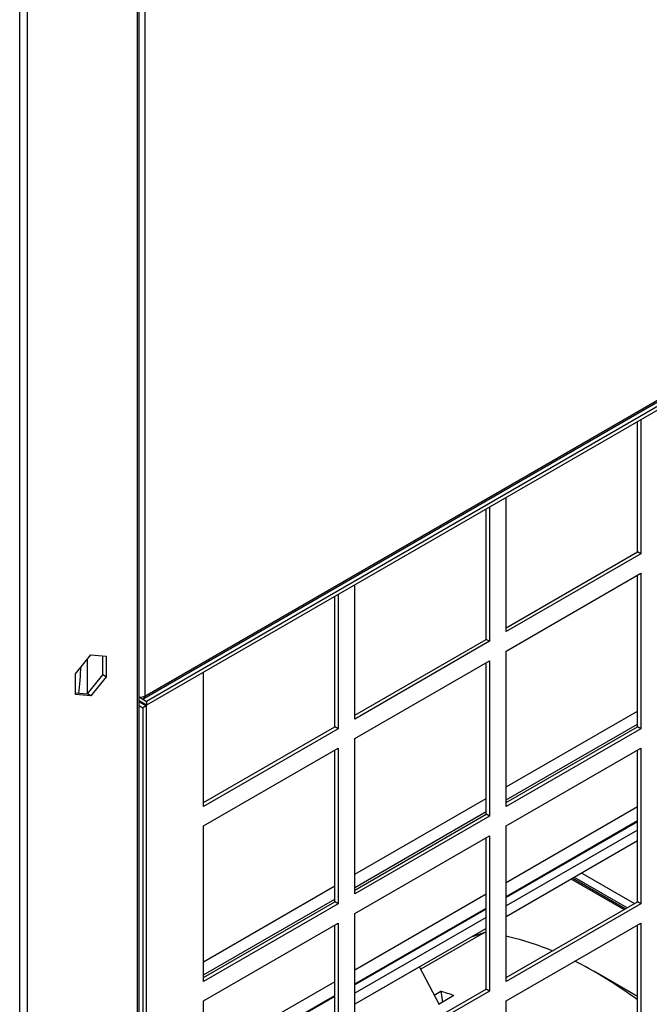
# Model space of a CAD drawing. Units: inches. Extents: x 1 to 296, y 0 to 210.
# Drawn here: x 50 to 54, y 35 to 40 of the extents above; entities that cross this region are included whole.
import ezdxf

# ---------------------------------------------------------------- set-up
doc = ezdxf.new("R2010")
doc.units = ezdxf.units.IN
doc.header["$MEASUREMENT"] = 0
doc.layers.add('Calque 1', color=7, linetype='Continuous')

# ---------------------------------------------------------------- blocks, each defined once
blk = doc.blocks.new('block 11330')
at = {"layer": 'Calque 1', "color": 7, "lineweight": 25}
blk.add_open_spline([(50.7823, 36.6286), (50.7857, 36.6627), (50.7914, 36.7309), (50.7938, 36.7657)], degree=3, dxfattribs=at)
blk = doc.blocks.new('block 11331')
at = {"layer": 'Calque 1', "color": 7, "lineweight": 25}
blk.add_lwpolyline([(51.4341, 35.2227), (52.1211, 35.6192)], dxfattribs=at)
blk = doc.blocks.new('block 11332')
at = {"layer": 'Calque 1', "color": 7, "lineweight": 25}
blk.add_lwpolyline([(52.2266, 35.6805), (52.9136, 36.0771)], dxfattribs=at)
blk = doc.blocks.new('block 11333')
at = {"layer": 'Calque 1', "color": 7, "lineweight": 25}
blk.add_lwpolyline([(53.0192, 36.138), (53.7061, 36.5346)], dxfattribs=at)
blk = doc.blocks.new('block 11338')
at = {"layer": 'Calque 1', "color": 7, "lineweight": 25}
blk.add_lwpolyline([(51.4341, 35.1538), (52.1211, 35.5503)], dxfattribs=at)
blk = doc.blocks.new('block 11339')
at = {"layer": 'Calque 1', "color": 7, "lineweight": 25}
blk.add_lwpolyline([(52.2266, 35.6116), (52.9136, 36.0082)], dxfattribs=at)
blk = doc.blocks.new('block 11340')
at = {"layer": 'Calque 1', "color": 7, "lineweight": 25}
blk.add_lwpolyline([(53.0192, 36.0691), (53.7061, 36.4657)], dxfattribs=at)
blk = doc.blocks.new('block 11388')
at = {"layer": 'Calque 1', "color": 7, "lineweight": 25}
blk.add_lwpolyline([(53.7061, 36.033), (53.0192, 35.6364)], dxfattribs=at)
blk = doc.blocks.new('block 11389')
at = {"layer": 'Calque 1', "color": 7, "lineweight": 25}
blk.add_lwpolyline([(52.9136, 35.5755), (52.2266, 35.1789)], dxfattribs=at)
blk = doc.blocks.new('block 11390')
at = {"layer": 'Calque 1', "color": 7, "lineweight": 25}
blk.add_lwpolyline([(52.1211, 35.1179), (51.4341, 34.7214)], dxfattribs=at)
blk = doc.blocks.new('block 11909')
at = {"layer": 'Calque 1', "color": 7, "lineweight": 25}
blk.add_open_spline([(52.7455, 35.0453), (52.7281, 35.0515), (52.6938, 35.0632), (52.6766, 35.0683)], degree=3, dxfattribs=at)
blk = doc.blocks.new('block 11910')
at = {"layer": 'Calque 1', "color": 7, "lineweight": 25}
blk.add_lwpolyline([(52.7455, 35.0453), (52.6674, 35.0001)], dxfattribs=at)
blk = doc.blocks.new('block 11911')
at = {"layer": 'Calque 1', "color": 7, "lineweight": 25}
blk.add_lwpolyline([(52.6423, 35.0484), (52.6766, 35.0683)], dxfattribs=at)
blk = doc.blocks.new('block 11935')
at = {"layer": 'Calque 1', "color": 7, "lineweight": 25}
blk.add_lwpolyline([(52.6766, 35.0683), (52.6861, 35.0108)], dxfattribs=at)
blk = doc.blocks.new('block 11936')
at = {"layer": 'Calque 1', "color": 7, "lineweight": 25}
blk.add_lwpolyline([(52.9057, 35.3756), (52.5724, 35.1831)], dxfattribs=at)
blk = doc.blocks.new('block 11937')
at = {"layer": 'Calque 1', "color": 7, "lineweight": 25}
blk.add_lwpolyline([(52.8411, 35.3553), (52.844, 35.3563), (52.8468, 35.357), (52.8497, 35.3581), (52.8525, 35.3591), (52.8554, 35.3598), (52.8581, 35.3608), (52.8609, 35.3619), (52.8636, 35.3626), (52.8664, 35.3636), (52.869, 35.3643), (52.8717, 35.3653), (52.8745, 35.366), (52.8771, 35.367), (52.8798, 35.3677), (52.8824, 35.3688), (52.885, 35.3694), (52.8878, 35.3701), (52.8903, 35.3708), (52.8929, 35.3719), (52.8955, 35.3725), (52.8981, 35.3732), (52.9005, 35.3739), (52.9031, 35.3746), (52.9057, 35.3756)], dxfattribs=at)
blk = doc.blocks.new('block 11940')
at = {"layer": 'Calque 1', "color": 7, "lineweight": 25}
blk.add_open_spline([(52.9136, 35.3746), (52.9115, 35.3746), (52.9076, 35.3753), (52.9057, 35.3756)], degree=3, dxfattribs=at)
blk = doc.blocks.new('block 11941')
at = {"layer": 'Calque 1', "color": 7, "lineweight": 25}
blk.add_open_spline([(53.26, 35.2792), (53.197, 35.3067), (53.0795, 35.3443), (53.0192, 35.3557)], degree=3, dxfattribs=at)
blk = doc.blocks.new('block 11942')
at = {"layer": 'Calque 1', "color": 7, "lineweight": 25}
blk.add_open_spline([(53.7061, 35.0225), (53.6219, 35.0876), (53.4631, 35.1858), (53.3782, 35.2254)], degree=3, dxfattribs=at)
blk = doc.blocks.new('block 11955')
at = {"layer": 'Calque 1', "color": 7, "lineweight": 25}
blk.add_lwpolyline([(53.7061, 35.0401), (53.4855, 35.1676)], dxfattribs=at)
blk = doc.blocks.new('block 11961')
at = {"layer": 'Calque 1', "color": 7, "lineweight": 25}
blk.add_lwpolyline([(52.6688, 34.9977), (52.5655, 35.1962)], dxfattribs=at)
blk = doc.blocks.new('block 11962')
at = {"layer": 'Calque 1', "color": 7, "lineweight": 25}
blk.add_lwpolyline([(52.5655, 35.1962), (52.2266, 35.0005)], dxfattribs=at)
blk = doc.blocks.new('block 11973')
at = {"layer": 'Calque 1', "color": 7, "lineweight": 25}
blk.add_lwpolyline([(53.7061, 35.9551), (53.0192, 35.5586)], dxfattribs=at)
blk = doc.blocks.new('block 11974')
at = {"layer": 'Calque 1', "color": 7, "lineweight": 25}
blk.add_lwpolyline([(52.9136, 35.4976), (52.2266, 35.1011)], dxfattribs=at)
blk = doc.blocks.new('block 11975')
at = {"layer": 'Calque 1', "color": 7, "lineweight": 25}
blk.add_lwpolyline([(52.1211, 35.0401), (51.4341, 34.6436)], dxfattribs=at)
blk = doc.blocks.new('block 11976')
at = {"layer": 'Calque 1', "color": 7, "lineweight": 25}
blk.add_lwpolyline([(51.4341, 34.6498), (52.1211, 35.0463)], dxfattribs=at)
blk = doc.blocks.new('block 11977')
at = {"layer": 'Calque 1', "color": 7, "lineweight": 25}
blk.add_lwpolyline([(52.2266, 35.1073), (52.9136, 35.5038)], dxfattribs=at)
blk = doc.blocks.new('block 11978')
at = {"layer": 'Calque 1', "color": 7, "lineweight": 25}
blk.add_lwpolyline([(53.0192, 35.5648), (53.7061, 35.9613)], dxfattribs=at)
blk = doc.blocks.new('block 11987')
at = {"layer": 'Calque 1', "color": 7, "lineweight": 25}
blk.add_lwpolyline([(53.7061, 35.912), (53.0192, 35.5155)], dxfattribs=at)
blk = doc.blocks.new('block 11988')
at = {"layer": 'Calque 1', "color": 7, "lineweight": 25}
blk.add_lwpolyline([(52.9136, 35.4545), (52.2266, 35.058)], dxfattribs=at)
blk = doc.blocks.new('block 11994')
at = {"layer": 'Calque 1', "color": 7, "lineweight": 25}
blk.add_lwpolyline([(53.7061, 35.8549), (53.0192, 35.458)], dxfattribs=at)
blk = doc.blocks.new('block 11995')
at = {"layer": 'Calque 1', "color": 7, "lineweight": 25}
blk.add_lwpolyline([(52.9136, 35.397), (52.2266, 35.0005)], dxfattribs=at)
blk = doc.blocks.new('block 12733')
at = {"layer": 'Calque 1', "color": 7, "lineweight": 25}
blk.add_lwpolyline([(51.1277, 36.6128), (72.2239, 48.7926)], dxfattribs=at)
blk = doc.blocks.new('block 12734')
at = {"layer": 'Calque 1', "color": 7, "lineweight": 25}
blk.add_open_spline([(51.1084, 36.6014), (51.119, 36.5952), (51.1277, 36.6004), (51.1277, 36.6128), (51.1277, 36.6128), (51.1277, 36.6128), (51.1277, 36.6128)], degree=3, knots=[0, 0, 0, 0, 1, 1, 1, 2, 2, 2, 2], dxfattribs=at)
blk = doc.blocks.new('block 12735')
at = {"layer": 'Calque 1', "color": 7, "lineweight": 25}
blk.add_lwpolyline([(51.122, 36.6), (72.2182, 48.7802)], dxfattribs=at)
blk = doc.blocks.new('block 12737')
at = {"layer": 'Calque 1', "color": 7, "lineweight": 25}
blk.add_open_spline([(51.097, 36.6093), (51.1066, 36.6066), (51.1203, 36.608), (51.1277, 36.6128)], degree=3, dxfattribs=at)
blk = doc.blocks.new('block 12738')
at = {"layer": 'Calque 1', "color": 7, "lineweight": 25}
blk.add_lwpolyline([(51.097, 36.608), (51.1084, 36.6014)], dxfattribs=at)
blk = doc.blocks.new('block 12742')
at = {"layer": 'Calque 1', "color": 7, "lineweight": 25}
blk.add_lwpolyline([(51.1277, 41.1438), (51.1277, 36.6128)], dxfattribs=at)
blk = doc.blocks.new('block 13006')
at = {"layer": 'Calque 1', "color": 7, "lineweight": 25}
blk.add_lwpolyline([(50.4724, 24.156), (50.4724, 40.7879)], dxfattribs=at)
blk = doc.blocks.new('block 13007')
at = {"layer": 'Calque 1', "color": 7, "lineweight": 25}
blk.add_lwpolyline([(50.5112, 40.7879), (50.5112, 24.9346)], dxfattribs=at)
blk = doc.blocks.new('block 13014')
at = {"layer": 'Calque 1', "color": 7, "lineweight": 25}
blk.add_lwpolyline([(50.764, 36.7285), (50.8441, 36.8284)], dxfattribs=at)
blk = doc.blocks.new('block 13015')
at = {"layer": 'Calque 1', "color": 7, "lineweight": 25}
blk.add_lwpolyline([(50.764, 36.6217), (50.764, 36.7285)], dxfattribs=at)
blk = doc.blocks.new('block 13016')
at = {"layer": 'Calque 1', "color": 7, "lineweight": 25}
blk.add_lwpolyline([(50.764, 36.6303), (50.8266, 36.6248)], dxfattribs=at)
blk = doc.blocks.new('block 13017')
at = {"layer": 'Calque 1', "color": 7, "lineweight": 25}
blk.add_lwpolyline([(50.8441, 36.6145), (50.764, 36.6217)], dxfattribs=at)
blk = doc.blocks.new('block 13018')
at = {"layer": 'Calque 1', "color": 7, "lineweight": 25}
blk.add_lwpolyline([(50.8441, 36.6145), (50.8266, 36.6248)], dxfattribs=at)
blk = doc.blocks.new('block 13019')
at = {"layer": 'Calque 1', "color": 7, "lineweight": 25}
blk.add_lwpolyline([(50.8266, 36.6248), (50.9067, 36.7244)], dxfattribs=at)
blk = doc.blocks.new('block 13020')
at = {"layer": 'Calque 1', "color": 7, "lineweight": 25}
blk.add_lwpolyline([(50.9242, 36.7144), (50.8441, 36.6145)], dxfattribs=at)
blk = doc.blocks.new('block 13021')
at = {"layer": 'Calque 1', "color": 7, "lineweight": 25}
blk.add_lwpolyline([(50.9242, 36.7144), (50.9067, 36.7244)], dxfattribs=at)
blk = doc.blocks.new('block 13022')
at = {"layer": 'Calque 1', "color": 7, "lineweight": 25}
blk.add_lwpolyline([(50.9067, 36.7244), (50.9067, 36.8226)], dxfattribs=at)
blk = doc.blocks.new('block 13023')
at = {"layer": 'Calque 1', "color": 7, "lineweight": 25}
blk.add_lwpolyline([(50.9242, 36.8212), (50.9242, 36.7144)], dxfattribs=at)
blk = doc.blocks.new('block 13024')
at = {"layer": 'Calque 1', "color": 7, "lineweight": 25}
blk.add_lwpolyline([(50.8441, 36.8284), (50.9242, 36.8212)], dxfattribs=at)
blk = doc.blocks.new('block 13072')
at = {"layer": 'Calque 1', "color": 7, "lineweight": 25}
blk.add_lwpolyline([(51.0889, 25.2784), (51.0889, 41.1214)], dxfattribs=at)
blk = doc.blocks.new('block 13074')
at = {"layer": 'Calque 1', "color": 7, "lineweight": 25}
blk.add_lwpolyline([(51.097, 25.2832), (51.097, 41.1348)], dxfattribs=at)
blk = doc.blocks.new('block 13079')
at = {"layer": 'Calque 1', "color": 7, "lineweight": 25}
blk.add_lwpolyline([(50.8266, 36.6248), (50.8266, 36.8064)], dxfattribs=at)
blk = doc.blocks.new('block 14193')
at = {"layer": 'Calque 1', "color": 7, "lineweight": 25}
blk.add_lwpolyline([(51.4341, 36.035), (51.4341, 36.7368)], dxfattribs=at)
blk = doc.blocks.new('block 14194')
at = {"layer": 'Calque 1', "color": 7, "lineweight": 25}
blk.add_lwpolyline([(51.4341, 36.0554), (52.1211, 36.4519)], dxfattribs=at)
blk = doc.blocks.new('block 14195')
at = {"layer": 'Calque 1', "color": 7, "lineweight": 25}
blk.add_lwpolyline([(52.1386, 36.4419), (51.4341, 36.035)], dxfattribs=at)
blk = doc.blocks.new('block 14196')
at = {"layer": 'Calque 1', "color": 7, "lineweight": 25}
blk.add_lwpolyline([(52.1386, 36.4419), (52.1211, 36.4519)], dxfattribs=at)
blk = doc.blocks.new('block 14197')
at = {"layer": 'Calque 1', "color": 7, "lineweight": 25}
blk.add_lwpolyline([(52.1211, 36.4519), (52.1211, 37.1333)], dxfattribs=at)
blk = doc.blocks.new('block 14198')
at = {"layer": 'Calque 1', "color": 7, "lineweight": 25}
blk.add_lwpolyline([(52.1386, 37.1433), (52.1386, 36.4419)], dxfattribs=at)
blk = doc.blocks.new('block 14199')
at = {"layer": 'Calque 1', "color": 7, "lineweight": 25}
blk.add_lwpolyline([(52.2266, 36.4925), (52.2266, 37.1943)], dxfattribs=at)
blk = doc.blocks.new('block 14200')
at = {"layer": 'Calque 1', "color": 7, "lineweight": 25}
blk.add_lwpolyline([(52.2266, 36.5129), (52.9136, 36.9094)], dxfattribs=at)
blk = doc.blocks.new('block 14201')
at = {"layer": 'Calque 1', "color": 7, "lineweight": 25}
blk.add_lwpolyline([(52.9312, 36.8994), (52.2266, 36.4925)], dxfattribs=at)
blk = doc.blocks.new('block 14202')
at = {"layer": 'Calque 1', "color": 7, "lineweight": 25}
blk.add_lwpolyline([(52.9312, 36.8994), (52.9136, 36.9094)], dxfattribs=at)
blk = doc.blocks.new('block 14203')
at = {"layer": 'Calque 1', "color": 7, "lineweight": 25}
blk.add_lwpolyline([(52.9136, 36.9094), (52.9136, 37.5908)], dxfattribs=at)
blk = doc.blocks.new('block 14204')
at = {"layer": 'Calque 1', "color": 7, "lineweight": 25}
blk.add_lwpolyline([(52.9312, 37.6012), (52.9312, 36.8994)], dxfattribs=at)
blk = doc.blocks.new('block 14205')
at = {"layer": 'Calque 1', "color": 7, "lineweight": 25}
blk.add_lwpolyline([(53.0192, 36.9504), (53.0192, 37.6518)], dxfattribs=at)
blk = doc.blocks.new('block 14206')
at = {"layer": 'Calque 1', "color": 7, "lineweight": 25}
blk.add_lwpolyline([(53.0192, 36.9707), (53.7061, 37.3673)], dxfattribs=at)
blk = doc.blocks.new('block 14207')
at = {"layer": 'Calque 1', "color": 7, "lineweight": 25}
blk.add_lwpolyline([(53.7237, 37.3569), (53.0192, 36.9504)], dxfattribs=at)
blk = doc.blocks.new('block 14208')
at = {"layer": 'Calque 1', "color": 7, "lineweight": 25}
blk.add_lwpolyline([(53.7237, 37.3569), (53.7061, 37.3673)], dxfattribs=at)
blk = doc.blocks.new('block 14209')
at = {"layer": 'Calque 1', "color": 7, "lineweight": 25}
blk.add_lwpolyline([(53.7061, 37.3673), (53.7061, 38.0483)], dxfattribs=at)
blk = doc.blocks.new('block 14210')
at = {"layer": 'Calque 1', "color": 7, "lineweight": 25}
blk.add_lwpolyline([(53.7237, 38.0587), (53.7237, 37.3569)], dxfattribs=at)
blk = doc.blocks.new('block 14265')
at = {"layer": 'Calque 1', "color": 7, "lineweight": 25}
blk.add_lwpolyline([(51.4341, 35.12), (51.4341, 35.9334)], dxfattribs=at)
blk = doc.blocks.new('block 14266')
at = {"layer": 'Calque 1', "color": 7, "lineweight": 25}
blk.add_lwpolyline([(51.4341, 35.1403), (52.1211, 35.5369)], dxfattribs=at)
blk = doc.blocks.new('block 14267')
at = {"layer": 'Calque 1', "color": 7, "lineweight": 25}
blk.add_lwpolyline([(52.1386, 35.5265), (51.4341, 35.12)], dxfattribs=at)
blk = doc.blocks.new('block 14268')
at = {"layer": 'Calque 1', "color": 7, "lineweight": 25}
blk.add_lwpolyline([(52.1386, 35.5265), (52.1211, 35.5369)], dxfattribs=at)
blk = doc.blocks.new('block 14269')
at = {"layer": 'Calque 1', "color": 7, "lineweight": 25}
blk.add_lwpolyline([(52.1211, 35.5369), (52.1211, 36.3299)], dxfattribs=at)
blk = doc.blocks.new('block 14270')
at = {"layer": 'Calque 1', "color": 7, "lineweight": 25}
blk.add_lwpolyline([(52.1386, 36.3403), (52.1386, 35.5265)], dxfattribs=at)
blk = doc.blocks.new('block 14271')
at = {"layer": 'Calque 1', "color": 7, "lineweight": 25}
blk.add_lwpolyline([(51.4341, 35.9334), (52.1386, 36.3403)], dxfattribs=at)
blk = doc.blocks.new('block 14272')
at = {"layer": 'Calque 1', "color": 7, "lineweight": 25}
blk.add_lwpolyline([(52.2266, 35.5775), (52.2266, 36.3909)], dxfattribs=at)
blk = doc.blocks.new('block 14273')
at = {"layer": 'Calque 1', "color": 7, "lineweight": 25}
blk.add_lwpolyline([(52.2266, 35.5979), (52.9136, 35.9944)], dxfattribs=at)
blk = doc.blocks.new('block 14274')
at = {"layer": 'Calque 1', "color": 7, "lineweight": 25}
blk.add_lwpolyline([(52.9312, 35.984), (52.2266, 35.5775)], dxfattribs=at)
blk = doc.blocks.new('block 14275')
at = {"layer": 'Calque 1', "color": 7, "lineweight": 25}
blk.add_lwpolyline([(52.9312, 35.984), (52.9136, 35.9944)], dxfattribs=at)
blk = doc.blocks.new('block 14276')
at = {"layer": 'Calque 1', "color": 7, "lineweight": 25}
blk.add_lwpolyline([(52.9136, 35.9944), (52.9136, 36.7874)], dxfattribs=at)
blk = doc.blocks.new('block 14277')
at = {"layer": 'Calque 1', "color": 7, "lineweight": 25}
blk.add_lwpolyline([(52.9312, 36.7978), (52.9312, 35.984)], dxfattribs=at)
blk = doc.blocks.new('block 14278')
at = {"layer": 'Calque 1', "color": 7, "lineweight": 25}
blk.add_lwpolyline([(52.2266, 36.3909), (52.9312, 36.7978)], dxfattribs=at)
blk = doc.blocks.new('block 14279')
at = {"layer": 'Calque 1', "color": 7, "lineweight": 25}
blk.add_lwpolyline([(53.0192, 36.035), (53.0192, 36.8484)], dxfattribs=at)
blk = doc.blocks.new('block 14280')
at = {"layer": 'Calque 1', "color": 7, "lineweight": 25}
blk.add_lwpolyline([(53.0192, 36.0554), (53.7061, 36.4519)], dxfattribs=at)
blk = doc.blocks.new('block 14281')
at = {"layer": 'Calque 1', "color": 7, "lineweight": 25}
blk.add_lwpolyline([(53.7237, 36.4419), (53.0192, 36.035)], dxfattribs=at)
blk = doc.blocks.new('block 14282')
at = {"layer": 'Calque 1', "color": 7, "lineweight": 25}
blk.add_lwpolyline([(53.7237, 36.4419), (53.7061, 36.4519)], dxfattribs=at)
blk = doc.blocks.new('block 14283')
at = {"layer": 'Calque 1', "color": 7, "lineweight": 25}
blk.add_lwpolyline([(53.7061, 36.4519), (53.7061, 37.245)], dxfattribs=at)
blk = doc.blocks.new('block 14284')
at = {"layer": 'Calque 1', "color": 7, "lineweight": 25}
blk.add_lwpolyline([(53.7237, 37.2553), (53.7237, 36.4419)], dxfattribs=at)
blk = doc.blocks.new('block 14285')
at = {"layer": 'Calque 1', "color": 7, "lineweight": 25}
blk.add_lwpolyline([(53.0192, 36.8484), (53.7237, 37.2553)], dxfattribs=at)
blk = doc.blocks.new('block 14349')
at = {"layer": 'Calque 1', "color": 7, "lineweight": 25}
blk.add_lwpolyline([(51.4341, 34.2047), (51.4341, 35.018)], dxfattribs=at)
blk = doc.blocks.new('block 14353')
at = {"layer": 'Calque 1', "color": 7, "lineweight": 25}
blk.add_lwpolyline([(52.1211, 34.6215), (52.1211, 35.4149)], dxfattribs=at)
blk = doc.blocks.new('block 14354')
at = {"layer": 'Calque 1', "color": 7, "lineweight": 25}
blk.add_lwpolyline([(52.1386, 35.4249), (52.1386, 34.6115)], dxfattribs=at)
blk = doc.blocks.new('block 14355')
at = {"layer": 'Calque 1', "color": 7, "lineweight": 25}
blk.add_lwpolyline([(51.4341, 35.018), (52.1386, 35.4249)], dxfattribs=at)
blk = doc.blocks.new('block 14356')
at = {"layer": 'Calque 1', "color": 7, "lineweight": 25}
blk.add_lwpolyline([(52.2266, 34.6622), (52.2266, 35.4759)], dxfattribs=at)
blk = doc.blocks.new('block 14357')
at = {"layer": 'Calque 1', "color": 7, "lineweight": 25}
blk.add_lwpolyline([(52.2266, 34.6825), (52.9136, 35.0794)], dxfattribs=at)
blk = doc.blocks.new('block 14358')
at = {"layer": 'Calque 1', "color": 7, "lineweight": 25}
blk.add_lwpolyline([(52.9312, 35.069), (52.2266, 34.6622)], dxfattribs=at)
blk = doc.blocks.new('block 14359')
at = {"layer": 'Calque 1', "color": 7, "lineweight": 25}
blk.add_lwpolyline([(52.9312, 35.069), (52.9136, 35.0794)], dxfattribs=at)
blk = doc.blocks.new('block 14360')
at = {"layer": 'Calque 1', "color": 7, "lineweight": 25}
blk.add_lwpolyline([(52.9136, 35.0794), (52.9136, 35.8724)], dxfattribs=at)
blk = doc.blocks.new('block 14361')
at = {"layer": 'Calque 1', "color": 7, "lineweight": 25}
blk.add_lwpolyline([(52.9312, 35.8824), (52.9312, 35.069)], dxfattribs=at)
blk = doc.blocks.new('block 14362')
at = {"layer": 'Calque 1', "color": 7, "lineweight": 25}
blk.add_lwpolyline([(52.2266, 35.4759), (52.9312, 35.8824)], dxfattribs=at)
blk = doc.blocks.new('block 14363')
at = {"layer": 'Calque 1', "color": 7, "lineweight": 25}
blk.add_lwpolyline([(53.0192, 35.12), (53.0192, 35.9334)], dxfattribs=at)
blk = doc.blocks.new('block 14364')
at = {"layer": 'Calque 1', "color": 7, "lineweight": 25}
blk.add_lwpolyline([(53.0192, 35.1403), (53.7061, 35.5369)], dxfattribs=at)
blk = doc.blocks.new('block 14365')
at = {"layer": 'Calque 1', "color": 7, "lineweight": 25}
blk.add_lwpolyline([(53.7237, 35.5265), (53.0192, 35.12)], dxfattribs=at)
blk = doc.blocks.new('block 14366')
at = {"layer": 'Calque 1', "color": 7, "lineweight": 25}
blk.add_lwpolyline([(53.7237, 35.5265), (53.7061, 35.5369)], dxfattribs=at)
blk = doc.blocks.new('block 14367')
at = {"layer": 'Calque 1', "color": 7, "lineweight": 25}
blk.add_lwpolyline([(53.7061, 35.5369), (53.7061, 36.3299)], dxfattribs=at)
blk = doc.blocks.new('block 14368')
at = {"layer": 'Calque 1', "color": 7, "lineweight": 25}
blk.add_lwpolyline([(53.7237, 36.3403), (53.7237, 35.5265)], dxfattribs=at)
blk = doc.blocks.new('block 14369')
at = {"layer": 'Calque 1', "color": 7, "lineweight": 25}
blk.add_lwpolyline([(53.0192, 35.9334), (53.7237, 36.3403)], dxfattribs=at)
blk = doc.blocks.new('block 14447')
at = {"layer": 'Calque 1', "color": 7, "lineweight": 25}
blk.add_lwpolyline([(53.0192, 34.2047), (53.0192, 35.018)], dxfattribs=at)
blk = doc.blocks.new('block 14451')
at = {"layer": 'Calque 1', "color": 7, "lineweight": 25}
blk.add_lwpolyline([(53.7061, 34.6215), (53.7061, 35.4149)], dxfattribs=at)
blk = doc.blocks.new('block 14452')
at = {"layer": 'Calque 1', "color": 7, "lineweight": 25}
blk.add_lwpolyline([(53.7237, 35.4249), (53.7237, 34.6115)], dxfattribs=at)
blk = doc.blocks.new('block 14453')
at = {"layer": 'Calque 1', "color": 7, "lineweight": 25}
blk.add_lwpolyline([(53.0192, 35.018), (53.7237, 35.4249)], dxfattribs=at)
blk = doc.blocks.new('block 15105')
at = {"layer": 'Calque 1', "color": 7, "lineweight": 25}
blk.add_lwpolyline([(61.6476, 42.6334), (51.1364, 36.5649)], dxfattribs=at)
blk = doc.blocks.new('block 15106')
at = {"layer": 'Calque 1', "color": 7, "lineweight": 25}
blk.add_lwpolyline([(61.6476, 42.6538), (51.1364, 36.5852)], dxfattribs=at)
blk = doc.blocks.new('block 15107')
at = {"layer": 'Calque 1', "color": 7, "lineweight": 25}
blk.add_lwpolyline([(51.1364, 36.5649), (51.097, 36.5876)], dxfattribs=at)
blk = doc.blocks.new('block 15108')
at = {"layer": 'Calque 1', "color": 7, "lineweight": 25}
blk.add_lwpolyline([(51.1364, 36.5852), (51.1364, 36.5649)], dxfattribs=at)
blk = doc.blocks.new('block 15110')
at = {"layer": 'Calque 1', "color": 7, "lineweight": 25}
blk.add_lwpolyline([(51.1084, 36.6014), (51.1364, 36.5852)], dxfattribs=at)
blk = doc.blocks.new('block 15115')
at = {"layer": 'Calque 1', "color": 7, "lineweight": 25}
blk.add_lwpolyline([(51.097, 36.5835), (51.1347, 36.5618)], dxfattribs=at)
blk = doc.blocks.new('block 15116')
at = {"layer": 'Calque 1', "color": 7, "lineweight": 25}
blk.add_lwpolyline([(51.1347, 36.5618), (51.1347, 26.2551)], dxfattribs=at)
blk = doc.blocks.new('block 15117')
at = {"layer": 'Calque 1', "color": 7, "lineweight": 25}
blk.add_lwpolyline([(51.097, 36.5632), (51.1172, 36.5515)], dxfattribs=at)
blk = doc.blocks.new('block 15118')
at = {"layer": 'Calque 1', "color": 7, "lineweight": 25}
blk.add_lwpolyline([(51.1347, 36.5618), (51.1172, 36.5515)], dxfattribs=at)
blk = doc.blocks.new('block 15119')
at = {"layer": 'Calque 1', "color": 7, "lineweight": 25}
blk.add_lwpolyline([(51.1172, 36.5515), (51.1172, 26.2448)], dxfattribs=at)
blk = doc.blocks.new('block 15147')
at = {"layer": 'Calque 1', "color": 7, "lineweight": 25}
blk.add_lwpolyline([(53.6515, 35.5052), (53.3763, 35.6643)], dxfattribs=at)
blk = doc.blocks.new('block 15148')
at = {"layer": 'Calque 1', "color": 7, "lineweight": 25}
blk.add_lwpolyline([(53.415, 35.6867), (53.6903, 35.5276)], dxfattribs=at)
blk = doc.blocks.new('block 15183')
at = {"layer": 'Calque 1', "color": 7, "lineweight": 25}
blk.add_lwpolyline([(53.634, 35.4952), (53.3587, 35.654)], dxfattribs=at)
blk = doc.blocks.new('block 15192')
at = {"layer": 'Calque 1', "color": 7, "lineweight": 25}
blk.add_lwpolyline([(53.6419, 35.4997), (53.3666, 35.6588)], dxfattribs=at)
blk = doc.blocks.new('block 2')
at = {"layer": 'Calque 1'}
for name in ['block 12733', 'block 12735', 'block 15106', 'block 15105', 'block 13072', 'block 13074', 'block 12742', 'block 13006', 'block 13007', 'block 14209', 'block 14210', 'block 14205', 'block 14203', 'block 14204', 'block 14206', 'block 14207', 'block 14208', 'block 14285', 'block 14284', 'block 14283', 'block 14199', 'block 14197', 'block 14198', 'block 14200', 'block 14201', 'block 14202', 'block 14279', 'block 13014', 'block 13079', 'block 13024', 'block 13022', 'block 13023', 'block 14278', 'block 14277', 'block 11330', 'block 14193', 'block 14276', 'block 13015', 'block 13019', 'block 13020', 'block 13021', 'block 13016', 'block 13017', 'block 13018', 'block 12737', 'block 12738', 'block 15107', 'block 15115', 'block 12734', 'block 15110', 'block 15108', 'block 15117', 'block 15118', 'block 15119', 'block 15116', 'block 11333', 'block 14194', 'block 14195', 'block 14196', 'block 11340', 'block 14280', 'block 14281', 'block 14282', 'block 14272', 'block 14271', 'block 14269', 'block 14270', 'block 14369', 'block 14367', 'block 14368', 'block 11332', 'block 11388', 'block 11339', 'block 14273', 'block 14274', 'block 14275', 'block 14265', 'block 11978', 'block 11973', 'block 14363', 'block 11987', 'block 14362', 'block 14360', 'block 14361', 'block 11994', 'block 15192', 'block 15147', 'block 15148', 'block 11331', 'block 15183', 'block 11389', 'block 11338', 'block 14266', 'block 14267', 'block 14268', 'block 11977', 'block 14364', 'block 14365', 'block 14366', 'block 11974', 'block 14356', 'block 11988', 'block 14355', 'block 14353', 'block 14354', 'block 11995', 'block 14453', 'block 14451', 'block 14452', 'block 11936', 'block 11937', 'block 11940', 'block 11941', 'block 11962', 'block 11961', 'block 11942', 'block 11955', 'block 11390', 'block 11976', 'block 11975', 'block 14357', 'block 14358', 'block 11911', 'block 11910', 'block 11909', 'block 11935', 'block 14359', 'block 14349', 'block 14447']:
    blk.add_blockref(name, (0, 0), dxfattribs=at)

msp = doc.modelspace()

# ---------------------------------------------------------------- block references
at = {"layer": 'Calque 1'}
msp.add_blockref('block 2', (0, 0), dxfattribs=at)

doc.saveas('drawing.dxf')
